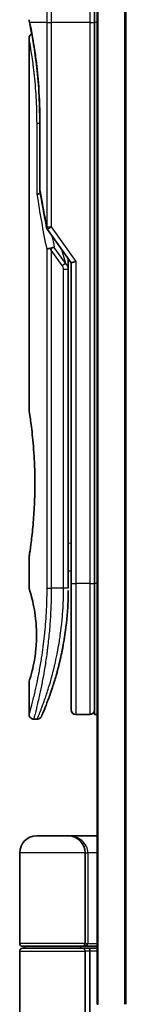
# Model space of a CAD drawing. Units: millimetres. Extents: x -1914 to 5369, y 28 to 1439.
# Drawn here: x 683 to 694, y 439 to 545 of the extents above; entities that cross this region are included whole.
import ezdxf

# ---------------------------------------------------------------- set-up
doc = ezdxf.new("R2010")
doc.units = ezdxf.units.MM
doc.header["$LTSCALE"] = 3.5
doc.layers.add('Visible (ISO)', color=7, linetype='Continuous', lineweight=35)
doc.layers.add('Visible Narrow (ISO)', color=7, linetype='Continuous', lineweight=25)

msp = doc.modelspace()

# ---------------------------------------------------------------- linework, layer by layer
at = {"layer": 'Visible (ISO)'}
for p, q in [((691.1136, 589.3924), (691.1136, 439.3924)), ((690.8136, 558.3924), (690.8136, 544.3924)), ((690.8136, 484.3924), (690.8136, 544.3924)), ((683.8136, 542.6919), (683.8136, 502.9924)), ((684.9555, 526.516), (684.9555, 534.0924)), ((685.7819, 522.2571), (688.3136, 518.6766)), ((688.0136, 518.8608), (688.0136, 517.9906)), ((688.8136, 518.8356), (688.3136, 518.6766)), ((688.3136, 518.6766), (688.3136, 484.3924)), ((688.0136, 483.8924), (688.0136, 517.9906)), ((683.8136, 487.1924), (683.8136, 483.8925)), ((688.0136, 485.7151), (688.3136, 485.7573)), ((688.3136, 484.3924), (688.3136, 470.8924)), ((690.8136, 484.3924), (690.8136, 470.3924)), ((683.8136, 473.8924), (683.8136, 470.3924)), ((684.6884, 469.8924), (684.3136, 469.8924)), ((690.3136, 470.3924), (688.8136, 470.3924)), ((691.1136, 470.3924), (690.8136, 470.3924)), ((688.0136, 457.3924), (684.6136, 457.3924)), ((688.0136, 457.3924), (691.1136, 457.3924)), ((682.8136, 445.8924), (682.8136, 455.5924)), ((689.8136, 455.5924), (689.8136, 445.8924)), ((683.1136, 445.5924), (689.5136, 445.5924)), ((689.5136, 445.3924), (683.1136, 445.3924)), ((683.3136, 445.3924), (683.3136, 445.5924)), ((689.3136, 445.3924), (689.3136, 445.5924)), ((691.1136, 445.5924), (689.5136, 445.5924)), ((689.5136, 445.3924), (690.1894, 445.3924)), ((690.1894, 445.3924), (691.1136, 445.3924)), ((682.8136, 433.0419), (682.8136, 445.0924)), ((689.8136, 445.0924), (689.8136, 433.6924)), ((690.3136, 445.0924), (690.3136, 434.3924)), ((691.2136, 439.3924), (691.1136, 439.3924))]:
    msp.add_line(p, q, dxfattribs=at)
for centre, radius, start, end in [((685.4555, 526.516), 0.5, 180.000014, 189.471805), ((686.1901, 522.5458), 0.5, 191.433685, 215.269802), ((688.8136, 470.8924), 0.5, 180, 270), ((690.3136, 470.8924), 0.5, 270, 0.000929), ((684.6136, 455.5924), 1.8, 90, 180), ((688.0136, 455.5924), 1.8, 0, 90), ((683.1136, 445.8924), 0.3, 180, 270), ((683.1136, 445.0924), 0.3, 90, 180), ((689.5136, 445.8924), 0.3, 270, 0), ((689.5136, 445.0924), 0.3, 0, 90)]:
    msp.add_arc(centre, radius, start, end, dxfattribs=at)
for centre, major_axis, ratio, start_param, end_param in [((684.3746, 544.3924), (-0.4895, -0.102), 0.97150917, 6.28312784, 6.28316202), ((686.1909, 520.0463), (1.641, -5.1629), 0.00016008, 4.67538049, 4.71243591), ((690.1894, 445.0924), (0, -0.3), 0.41421356, 1.57079633, 3.14159265)]:
    msp.add_ellipse(centre, major_axis=major_axis, ratio=ratio, start_param=start_param, end_param=end_param, dxfattribs=at)
for points, knots in [([(683.8851, 544.2904), (683.8651, 544.3868), (683.85, 544.4596), (683.835, 544.5324), (683.8313, 544.5506), (683.8276, 544.5685), (683.8267, 544.573), (683.8258, 544.5774), (683.8256, 544.5785), (683.8253, 544.5796), (683.8253, 544.5799), (683.8252, 544.5801), (683.8252, 544.5802), (683.8252, 544.5803), (683.8252, 544.5803), (683.8252, 544.5803), (683.8252, 544.5803), (683.8252, 544.5803), (683.8252, 544.5803), (683.8252, 544.5803), (683.8252, 544.5803), (683.8252, 544.5803), (683.8252, 544.5803), (683.8252, 544.5803), (683.8252, 544.5803), (683.8252, 544.5803), (683.8252, 544.5804), (683.8223, 544.5945), (683.8146, 544.6503), (683.815, 544.6856)], [0, 0, 0, 0, 0.124011323, 0.124011323, 0.186202237, 0.186202237, 0.217079566, 0.217079566, 0.232373294, 0.232373294, 0.239943842, 0.239943842, 0.243690798, 0.243690798, 0.245545278, 0.245545278, 0.246463244, 0.246463244, 0.246918197, 0.246918197, 0.247145979, 0.247145979, 0.247269845, 0.247269845, 0.247333162, 0.247333162, 0.247345799, 0.247345799, 0.257915622, 0.257915622, 0.257915622, 0.257915622]), ([(683.8851, 544.2904), (683.8651, 544.3868), (683.85, 544.4596), (683.835, 544.5324), (683.8313, 544.5506), (683.8276, 544.5685), (683.8267, 544.573), (683.8258, 544.5774), (683.8256, 544.5785), (683.8253, 544.5796), (683.8253, 544.5799), (683.8252, 544.5801), (683.8252, 544.5802), (683.8252, 544.5803), (683.8252, 544.5803), (683.8252, 544.5803), (683.8252, 544.5803), (683.8252, 544.5803), (683.8252, 544.5803), (683.8252, 544.5803)], [0, 0, 0, 0, 0.12401132, 0.12401132, 0.186202236, 0.186202236, 0.217079566, 0.217079566, 0.232373293, 0.232373293, 0.239943836, 0.239943836, 0.243690771, 0.243690771, 0.245545164, 0.245545164, 0.246462775, 0.246462775, 0.246850138, 0.246850138, 0.246850138, 0.246850138]), ([(684.9555, 534.0924), (684.9555, 535.1905), (684.9159, 536.3024), (684.7765, 538.3704), (684.6763, 539.3536), (684.453, 541.1181), (684.3274, 541.9158), (684.1005, 543.222), (683.9976, 543.7413), (683.9121, 544.1603), (683.8977, 544.2301), (683.8851, 544.2904)], [0, 0, 0, 0, 0.329434, 0.329434, 0.6544561, 0.6544561, 0.98738719, 0.98738719, 1.32643934, 1.32643934, 1.40515132, 1.40515132, 1.40515132, 1.40515132]), ([(684.1098, 543.149), (684.0383, 543.5346), (683.9758, 543.8483), (683.9127, 544.1576), (683.8985, 544.2264), (683.8861, 544.286)], [1.09528844, 1.09528844, 1.09528844, 1.09528844, 1.325977721, 1.325977721, 1.403278255, 1.403278255, 1.403278255, 1.403278255]), ([(683.8136, 542.6919), (683.8136, 542.7458), (683.8224, 542.8003), (683.8564, 542.9016), (683.8817, 542.9498), (683.9454, 543.0348), (683.9846, 543.0726), (684.0537, 543.1207), (684.0812, 543.1362), (684.1098, 543.149)], [0, 0, 0, 0, 0.0161434293, 0.0161434293, 0.0320668515, 0.0320668515, 0.0479989687, 0.0479989687, 0.0573403252, 0.0573403252, 0.0573403252, 0.0573403252]), ([(685.0174, 526.1065), (685.0043, 526.105), (684.9913, 526.1032), (684.9212, 526.0926), (684.869, 526.0804), (684.7851, 526.053), (684.7521, 526.0385), (684.7027, 526.0093), (684.6851, 525.9948), (684.6709, 525.9766), (684.6685, 525.9731), (684.6665, 525.9695)], [-0.0534948715, -0.0534948715, -0.0534948715, -0.0534948715, -0.049345372, -0.049345372, -0.0307080417, -0.0307080417, -0.0145235467, -0.0145235467, 0, 0, 0.0034656034, 0.0034656034, 0.0034656034, 0.0034656034]), ([(685.7091, 520.1075), (685.7121, 520.1109), (685.7156, 520.1143), (685.7325, 520.129), (685.7498, 520.1404), (685.7941, 520.1632), (685.8218, 520.1745), (685.8908, 520.1973), (685.9335, 520.2082), (686.027, 520.2261), (686.0773, 520.2329), (686.1293, 520.237)], [-0.0035474094, -0.0035474094, -0.0035474094, -0.0035474094, 0, 0, 0.0121110702, 0.0121110702, 0.0253283076, 0.0253283076, 0.0409550961, 0.0409550961, 0.0567261932, 0.0567261932, 0.0567261932, 0.0567261932]), ([(686.5116, 520.3412), (686.5109, 520.3412), (686.5103, 520.3412), (686.4883, 520.3409), (686.4645, 520.3388), (686.4098, 520.3305), (686.3786, 520.324), (686.3125, 520.3066), (686.2779, 520.2958), (686.2051, 520.2697), (686.1672, 520.2543), (686.1293, 520.237)], [-0.0482814381, -0.0482814381, -0.0482814381, -0.0482814381, -0.0479423389, -0.0479423389, -0.036913557, -0.036913557, -0.0247217991, -0.0247217991, -0.0125834654, -0.0125834654, -0.000001, -0.000001, -0.000001, -0.000001]), ([(683.8136, 502.9924), (683.8136, 502.9924), (683.8137, 502.9922), (683.8159, 502.9784), (683.8519, 502.7586), (683.9718, 501.936), (684.0536, 501.3438), (684.2181, 499.8624), (684.2986, 498.9858), (684.3859, 497.5129), (684.4093, 496.9823), (684.434, 496.0797), (684.4399, 495.7153), (684.4436, 495.0115), (684.4419, 494.673), (684.4302, 493.9123), (684.4183, 493.4926), (684.371, 492.3305), (684.3245, 491.6141), (684.2072, 490.2095), (684.135, 489.5461), (683.9938, 488.3969), (683.927, 487.9351), (683.8377, 487.3399), (683.8136, 487.1924), (683.8136, 487.1924), (683.8136, 487.1924), (683.8136, 487.1924), (683.8136, 487.1924)], [2.49202085, 2.49202085, 2.49202085, 2.49202085, 2.5021568, 2.5021568, 2.81516864, 2.81516864, 3.12614132, 3.12614132, 3.43759322, 3.43759322, 3.60275456, 3.60275456, 3.71254384, 3.71254384, 3.81404412, 3.81404412, 3.94184378, 3.94184378, 4.17485246, 4.17485246, 4.43784711, 4.43784711, 4.71936831, 4.71936831, 4.98376848, 4.98376848, 4.98376848, 4.98379265, 4.98379265, 4.98379265, 4.98379265]), ([(688.3136, 484.7693), (688.3136, 484.8254), (688.3136, 484.8859), (688.3136, 485.0797), (688.3136, 485.2264), (688.3136, 485.3916), (688.3136, 485.4045), (688.3136, 485.4175)], [0.0252781545, 0.0252781545, 0.0252781545, 0.0252781545, 0.0485557227, 0.0485557227, 0.0962959803, 0.0962959803, 0.1003156188, 0.1003156188, 0.1003156188, 0.1003156188]), ([(683.8138, 483.8925), (683.8137, 483.8925), (683.8159, 483.8854), (683.8205, 483.8714), (683.8475, 483.7889), (683.955, 483.4708), (684.1643, 482.672), (684.252, 482.3091), (684.4033, 481.5047), (684.4692, 481.0915), (684.552, 480.3262), (684.5776, 480.0152), (684.6018, 479.5277), (684.6075, 479.3664), (684.613, 479.0787), (684.614, 478.9539), (684.613, 478.6962), (684.6108, 478.5644), (684.6013, 478.231), (684.5918, 478.0339), (684.5637, 477.606), (684.5437, 477.3816), (684.4806, 476.7979), (684.4318, 476.4677), (684.3049, 475.7287), (684.2236, 475.3656), (684.0397, 474.6159), (683.9375, 474.2822), (683.8354, 473.9572), (683.8153, 473.8921), (683.8136, 473.8924)], [5.1903818, 5.1903818, 5.1903818, 5.1903818, 5.27312529, 5.27312529, 5.27312529, 5.7585985, 5.7585985, 6.02462444, 6.02462444, 6.22959904, 6.22959904, 6.35491752, 6.35491752, 6.41586853, 6.41586853, 6.46280301, 6.46280301, 6.51324105, 6.51324105, 6.59214411, 6.59214411, 6.69075201, 6.69075201, 6.86543806, 6.86543806, 7.13768554, 7.13768554, 7.56942751, 7.56942751, 7.85907428, 7.85907428, 7.85907428, 7.85907428]), ([(687.9502, 481.8119), (687.952, 481.8405), (687.9537, 481.869), (687.9553, 481.8975), (687.9619, 482.0093), (687.9679, 482.1212), (687.9733, 482.2329), (687.9873, 482.5208), (687.9977, 482.8116), (688.0044, 483.1025), (688.0086, 483.2838), (688.0114, 483.4657), (688.0127, 483.6478)], [58.46843348, 58.46843348, 58.46843348, 58.46843348, 58.58174731, 58.58174731, 58.58174731, 59.02601272, 59.02601272, 59.02601272, 60.1717263, 60.1717263, 60.1717263, 60.88600973, 60.88600973, 60.88600973, 60.88600973]), ([(685.9566, 472.2162), (685.9737, 472.2632), (685.9909, 472.3109), (686.0082, 472.3593), (686.0451, 472.4621), (686.0825, 472.5679), (686.12, 472.676), (686.168, 472.814), (686.2166, 472.9566), (686.2659, 473.1049), (686.3366, 473.3171), (686.4088, 473.541), (686.4832, 473.7811), (686.5009, 473.8385), (686.5189, 473.8969), (686.5369, 473.9561), (686.5828, 474.1072), (686.6292, 474.2637), (686.6745, 474.4209), (686.7201, 474.5788), (686.7635, 474.7333), (686.8066, 474.8912), (686.8237, 474.9537), (686.8407, 475.0168), (686.8578, 475.0809), (686.919, 475.31), (686.9792, 475.545), (687.0382, 475.7867), (687.0455, 475.8168), (687.0529, 475.8472), (687.0603, 475.8777), (687.1101, 476.0843), (687.1601, 476.3002), (687.2079, 476.5163), (687.2421, 476.6711), (687.2758, 476.8282), (687.3089, 476.9888), (687.3278, 477.0805), (687.3466, 477.1733), (687.3652, 477.2675), (687.4156, 477.5224), (687.4634, 477.7792), (687.51, 478.048), (687.5268, 478.1447), (687.5433, 478.2422), (687.5595, 478.3405), (687.5729, 478.4215), (687.586, 478.503), (687.5989, 478.5851)], [41.58669332, 41.58669332, 41.58669332, 41.58669332, 41.98090327, 41.98090327, 41.98090327, 42.81857863, 42.81857863, 42.81857863, 43.88911013, 43.88911013, 43.88911013, 45.42164298, 45.42164298, 45.42164298, 45.78777933, 45.78777933, 45.78777933, 46.72212408, 46.72212408, 46.72212408, 47.66087162, 47.66087162, 47.66087162, 48.03234767, 48.03234767, 48.03234767, 49.36100632, 49.36100632, 49.36100632, 49.5266883, 49.5266883, 49.5266883, 50.64621444, 50.64621444, 50.64621444, 51.44814889, 51.44814889, 51.44814889, 51.90624905, 51.90624905, 51.90624905, 53.1466807, 53.1466807, 53.1466807, 53.59267318, 53.59267318, 53.59267318, 53.95998992, 53.95998992, 53.95998992, 53.95998992]), ([(685.1464, 470.1919), (685.1464, 470.1919), (685.1464, 470.1919), (685.1464, 470.1919), (685.1464, 470.192), (685.1465, 470.192), (685.1465, 470.1921), (685.1476, 470.1946), (685.1572, 470.2164), (685.1743, 470.2558), (685.1869, 470.2846), (685.2035, 470.3229), (685.2239, 470.3703), (685.2335, 470.3924), (685.2439, 470.4167), (685.2552, 470.4431), (685.267, 470.4706), (685.2797, 470.5005), (685.2935, 470.533), (685.3206, 470.5968), (685.3515, 470.6699), (685.386, 470.7528), (685.4315, 470.8621), (685.4829, 470.987), (685.5392, 471.1267)], [30.53115756, 30.53115756, 30.53115756, 30.53115756, 30.55267483, 30.55267483, 30.55267483, 30.64500148, 30.64500148, 30.64500148, 32.46549772, 32.46549772, 32.46549772, 33.79937934, 33.79937934, 33.79937934, 34.4215142, 34.4215142, 34.4215142, 35.06779704, 35.06779704, 35.06779704, 36.33754755, 36.33754755, 36.33754755, 38.01335187, 38.01335187, 38.01335187, 38.01335187]), ([(684.3136, 469.8924), (684.2598, 469.8924), (684.2053, 469.9013), (684.104, 469.9354), (684.0558, 469.9608), (683.9709, 470.0245), (683.9331, 470.0638), (683.8725, 470.151), (683.849, 470.2001), (683.8206, 470.2967), (683.8136, 470.3448), (683.8136, 470.3924)], [0, 0, 0, 0, 0.0161472286, 0.0161472286, 0.0320713276, 0.0320713276, 0.048003423, 0.048003423, 0.0639352339, 0.0639352339, 0.0782148362, 0.0782148362, 0.0782148362, 0.0782148362]), ([(685.1526, 470.2059), (685.1504, 470.201), (685.1488, 470.1974), (685.1473, 470.1938), (685.1469, 470.1929), (685.1464, 470.1919), (685.1464, 470.1918), (685.1461, 470.1913), (685.1461, 470.1912), (685.1461, 470.1911), (685.146, 470.191), (685.1459, 470.1908), (685.1459, 470.1907), (685.1458, 470.1904), (685.1457, 470.1902), (685.1454, 470.1895), (685.1452, 470.1892), (685.1449, 470.1885), (685.1447, 470.1881), (685.1437, 470.1858), (685.1428, 470.1838), (685.1279, 470.1518), (685.1108, 470.1228), (685.0713, 470.0692), (685.0488, 470.0443), (684.9995, 469.9996), (684.9725, 469.9797), (684.9154, 469.9457), (684.885, 469.9315), (684.8009, 469.902), (684.7443, 469.8924), (684.6884, 469.8924)], [0, 0, 0, 0, 0.031636933, 0.031636933, 0.046881569, 0.046881569, 0.058314889, 0.058314889, 0.059386779, 0.059386779, 0.060007024, 0.060007024, 0.060317276, 0.060317276, 0.060629656, 0.060629656, 0.060787337, 0.060787337, 0.060944943, 0.060944943, 0.061580113, 0.061580113, 0.07156933, 0.07156933, 0.081541464, 0.081541464, 0.091513597, 0.091513597, 0.10148573, 0.10148573, 0.118244319, 0.118244319, 0.118244319, 0.118244319])]:
    msp.add_open_spline(points, degree=3, knots=knots, dxfattribs=at)
for points in [[(685.7, 522.4466), (685.4287, 523.7877), (685.1819, 525.1178), (684.9623, 526.4337)], [(688.0108, 519.105), (688.0126, 519.0239), (688.0136, 518.9425), (688.0136, 518.8608)], [(688.3136, 485.4175), (688.3136, 485.4681), (688.3136, 485.5197), (688.3136, 485.5717)], [(688.3136, 484.6024), (688.3136, 484.6348), (688.3136, 484.6699), (688.3136, 484.7072)], [(687.9502, 481.8119), (687.8826, 480.704), (687.7603, 479.6115), (687.5989, 478.5851)], [(687.474, 477.8443), (687.3138, 476.9531), (687.1299, 476.1384), (686.9521, 475.4418)], [(685.9566, 472.2162), (685.802, 471.7911), (685.6591, 471.4245), (685.5392, 471.1267)]]:
    msp.add_open_spline(points, degree=3, dxfattribs=at)
at = {"layer": 'Visible Narrow (ISO)'}
for p, q in [((691.2216, 439.3924), (691.2216, 589.3924)), ((694.0302, 589.3924), (694.0302, 439.3924)), ((694.2222, 439.3924), (694.2222, 589.3924)), ((690.3136, 558.3924), (690.3136, 544.3924)), ((685.7091, 544.3924), (683.8752, 544.3924)), ((685.7091, 544.3924), (686.1901, 544.3924)), ((685.7091, 544.3924), (685.7091, 522.5458)), ((690.3136, 544.3924), (686.1901, 544.3924)), ((686.1901, 544.3924), (686.1901, 522.5458)), ((690.3136, 544.3924), (690.8136, 544.3924)), ((690.3136, 544.3924), (690.3136, 484.3924)), ((691.1136, 544.3924), (690.8136, 544.3924)), ((684.9555, 534.0924), (684.967, 534.0924)), ((684.967, 534.0924), (684.967, 526.516)), ((684.9555, 533.5924), (684.6665, 533.5924)), ((684.6665, 525.9695), (684.6665, 533.5924)), ((684.9555, 526.516), (684.967, 526.516)), ((685.7091, 522.5458), (686.1901, 522.5458)), ((686.1901, 522.5457), (688.8136, 518.8356)), ((687.7026, 518.6568), (686.5116, 520.3412)), ((685.7091, 520.1075), (685.7091, 483.8924)), ((687.3491, 518.4068), (686.1901, 520.0458)), ((686.1901, 520.0458), (686.1901, 483.8924)), ((687.2912, 520.1226), (687.7026, 518.6568)), ((687.3491, 518.4068), (687.7026, 518.6568)), ((688.8136, 518.8356), (688.8136, 484.3924)), ((687.5136, 517.9906), (688.0136, 517.9906)), ((687.5136, 483.8924), (687.5136, 517.9906)), ((688.0136, 488.7079), (688.3136, 488.75)), ((688.3136, 484.3924), (688.8136, 484.3924)), ((690.3136, 484.3924), (688.8136, 484.3924)), ((688.8136, 484.3924), (688.8136, 470.3924)), ((690.3136, 484.3924), (690.8136, 484.3924)), ((690.3136, 484.3924), (690.3136, 470.3924)), ((691.1136, 484.3924), (690.8136, 484.3924)), ((685.7091, 483.8924), (686.1901, 483.8924)), ((687.5136, 483.8924), (686.1901, 483.8924)), ((688.0136, 483.8924), (687.5136, 483.8924)), ((689.8136, 455.5924), (682.8136, 455.5924)), ((689.8136, 455.5924), (690.1136, 455.5924)), ((691.1136, 455.5924), (690.1136, 455.5924)), ((690.1136, 455.5924), (690.1136, 445.8924)), ((689.8136, 445.8924), (682.8136, 445.8924)), ((689.8136, 445.8924), (690.1136, 445.8924)), ((690.1136, 445.8924), (691.1136, 445.8924)), ((682.8136, 445.0924), (689.8136, 445.0924)), ((690.3136, 445.0924), (689.8136, 445.0924)), ((691.1136, 445.0924), (690.3136, 445.0924))]:
    msp.add_line(p, q, dxfattribs=at)
for centre, major_axis, ratio, start_param, end_param in [((684.3746, 544.3924), (-0.4895, -0.102), 0.97150917, 6.07199405, 6.28312784), ((685.4555, 526.516), (-0.4932, -0.0823), 0.60185922, 6.01277323, 6.2831855), ((719.8363, 483.6395), (30.8455, -66.6265), 0.27921992, 3.90216353, 4.01002604), ((686.1901, 522.5458), (-0.4901, -0.0991), 0.57330884, 5.94395433, 6.28317955), ((720.977, 483.1226), (31.136, -67.507), 0.27768314, 3.98472629, 4.00639571), ((687.5128, 483.6516), (0.5, -0.0037), 0.3229125, 0.00010155, 0.00874968), ((685.3272, 474.4949), (1.1927, -0.5569), 0.89853322, 0.96453416, 0.96456592), ((688.0136, 455.5924), (2.1, 0), 0.85714286, 0, 1.57079633), ((689.5136, 445.8924), (0.6, 0), 0.5, 4.71238898, 6.28318531)]:
    msp.add_ellipse(centre, major_axis=major_axis, ratio=ratio, start_param=start_param, end_param=end_param, dxfattribs=at)
for points, knots in [([(686.8772, 558.106), (686.8772, 558.106), (686.8772, 558.106), (686.8772, 558.106), (686.8772, 558.106), (686.8771, 558.105), (686.8767, 558.1031), (686.8756, 558.0969), (686.8727, 558.0806), (686.8685, 558.0561), (686.8641, 558.0309), (686.8581, 557.9965), (686.8502, 557.9516), (686.8463, 557.9288), (686.8419, 557.9034), (686.8372, 557.8756), (686.8232, 557.7922), (686.807, 557.6935), (686.7862, 557.567), (686.7849, 557.5589), (686.7835, 557.5506), (686.7821, 557.5423), (686.7698, 557.467), (686.7562, 557.384), (686.7416, 557.2934), (686.7279, 557.2091), (686.7133, 557.1181), (686.6979, 557.0208), (686.676, 556.8827), (686.6525, 556.7321), (686.6282, 556.5717), (686.6089, 556.4447), (686.5838, 556.2768), (686.5631, 556.1352), (686.5415, 555.9877), (686.5179, 555.8245), (686.4929, 555.6466), (686.4776, 555.538), (686.4625, 555.4286), (686.4476, 555.3198), (686.4381, 555.2504), (686.4288, 555.1812), (686.4196, 555.1127), (686.3709, 554.7494), (686.3214, 554.3583), (686.2725, 553.9448), (686.2176, 553.4815), (686.1636, 552.9903), (686.1128, 552.4837), (686.0902, 552.2591), (686.0683, 552.0316), (686.0473, 551.8023), (686.0165, 551.4673), (685.9874, 551.1283), (685.9603, 550.7868), (685.9307, 550.4144), (685.9033, 550.0392), (685.8787, 549.6642), (685.874, 549.591), (685.8693, 549.5179), (685.8647, 549.4448), (685.8626, 549.4106), (685.8604, 549.3763), (685.8583, 549.3421), (685.8483, 549.1781), (685.8388, 549.0138), (685.8298, 548.85), (685.81, 548.4894), (685.7928, 548.1306), (685.7784, 547.784), (685.7781, 547.777), (685.7778, 547.77), (685.7775, 547.763), (685.7679, 547.528), (685.7594, 547.2934), (685.752, 547.0631), (685.7477, 546.9308), (685.7437, 546.8), (685.7401, 546.6719), (685.7393, 546.6425), (685.7385, 546.6132), (685.7377, 546.5841), (685.7333, 546.4203), (685.7295, 546.2612), (685.7264, 546.1097), (685.7254, 546.0596), (685.7244, 546.0102), (685.7235, 545.9612), (685.7211, 545.8276), (685.719, 545.6976), (685.7172, 545.5712), (685.7159, 545.4803), (685.7147, 545.3914), (685.7138, 545.305), (685.7138, 545.3006), (685.7137, 545.2962), (685.7137, 545.2918), (685.7136, 545.2838), (685.7135, 545.2759), (685.7134, 545.2681), (685.7129, 545.2111), (685.7125, 545.1587), (685.7121, 545.1076), (685.7118, 545.0572), (685.7113, 545.008), (685.7109, 544.9581), (685.7107, 544.9311), (685.7105, 544.9039), (685.7104, 544.8763), (685.7101, 544.8278), (685.71, 544.7858), (685.7098, 544.7415), (685.7097, 544.723), (685.7096, 544.7041), (685.7095, 544.6845), (685.7094, 544.6533), (685.7093, 544.622), (685.7092, 544.5914), (685.7091, 544.5528), (685.709, 544.5152), (685.709, 544.4796), (685.709, 544.4491), (685.7091, 544.42), (685.7091, 544.3924)], [31.47907973, 31.47907973, 31.47907973, 31.47907973, 31.47907974, 31.47907974, 31.47907974, 31.83337218, 31.83337218, 31.83337218, 32.94756198, 32.94756198, 32.94756198, 34.08944872, 34.08944872, 34.08944872, 34.66873363, 34.66873363, 34.66873363, 36.4081819, 36.4081819, 36.4081819, 36.52024127, 36.52024127, 36.52024127, 37.53112467, 37.53112467, 37.53112467, 38.47205041, 38.47205041, 38.47205041, 39.80750358, 39.80750358, 39.80750358, 40.86410036, 40.86410036, 40.86410036, 41.96473806, 41.96473806, 41.96473806, 42.63680821, 42.63680821, 42.63680821, 43.06537575, 43.06537575, 43.06537575, 45.33652957, 45.33652957, 45.33652957, 47.88096612, 47.88096612, 47.88096612, 49.00911144, 49.00911144, 49.00911144, 50.65705376, 50.65705376, 50.65705376, 52.45348257, 52.45348257, 52.45348257, 52.80392239, 52.80392239, 52.80392239, 52.96800597, 52.96800597, 52.96800597, 53.75336762, 53.75336762, 53.75336762, 55.48179254, 55.48179254, 55.48179254, 55.51669249, 55.51669249, 55.51669249, 56.68834156, 56.68834156, 56.68834156, 57.36140265, 57.36140265, 57.36140265, 57.5157764, 57.5157764, 57.5157764, 58.38458836, 58.38458836, 58.38458836, 58.67160052, 58.67160052, 58.67160052, 59.45449987, 59.45449987, 59.45449987, 60.01772017, 60.01772017, 60.01772017, 60.0464036, 60.0464036, 60.0464036, 60.09882565, 60.09882565, 60.09882565, 60.48049349, 60.48049349, 60.48049349, 60.85782119, 60.85782119, 60.85782119, 61.06198685, 61.06198685, 61.06198685, 61.42197717, 61.42197717, 61.42197717, 61.57253793, 61.57253793, 61.57253793, 61.8121634, 61.8121634, 61.8121634, 62.11466093, 62.11466093, 62.11466093, 62.37455375, 62.37455375, 62.37455375, 62.37455375]), ([(687.3294, 558.3924), (687.3294, 558.3924), (687.3278, 558.3825), (687.3244, 558.3628), (687.3235, 558.3573), (687.3225, 558.3512), (687.3214, 558.3443), (687.3183, 558.3262), (687.3145, 558.303), (687.3098, 558.2748), (687.3001, 558.216), (687.287, 558.1353), (687.2708, 558.0332), (687.2672, 558.0108), (687.2635, 557.9874), (687.2596, 557.9629), (687.2458, 557.8756), (687.2299, 557.7749), (687.2123, 557.662), (687.1989, 557.5759), (687.1794, 557.4495), (687.164, 557.3477), (687.1602, 557.3227), (687.1563, 557.2973), (687.1524, 557.2715), (687.1203, 557.0588), (687.0846, 556.8173), (687.0466, 556.5503), (687.038, 556.4899), (687.0293, 556.4284), (687.0205, 556.3657), (686.9772, 556.0564), (686.9317, 555.7201), (686.8852, 555.3575), (686.8454, 555.047), (686.8048, 554.7171), (686.7641, 554.3668), (686.7622, 554.3509), (686.7604, 554.3349), (686.7585, 554.3189), (686.7203, 553.988), (686.6827, 553.644), (686.6461, 553.2896), (686.6128, 552.966), (686.5803, 552.6337), (686.5492, 552.2946), (686.5263, 552.0444), (686.5041, 551.7906), (686.4828, 551.5337), (686.4776, 551.472), (686.4726, 551.4102), (686.4676, 551.3483), (686.4437, 551.0535), (686.4212, 550.7561), (686.4001, 550.458), (686.3806, 550.181), (686.3624, 549.9034), (686.3457, 549.627), (686.3354, 549.4576), (686.3257, 549.2887), (686.3165, 549.1205), (686.3117, 549.0321), (686.3071, 548.9437), (686.3025, 548.8554), (686.2902, 548.6159), (686.279, 548.3774), (686.2689, 548.1419), (686.2594, 547.9194), (686.2509, 547.6995), (686.2433, 547.4839), (686.2361, 547.2786), (686.2297, 547.0772), (686.2242, 546.8809), (686.2214, 546.7815), (686.2189, 546.6835), (686.2165, 546.587), (686.2144, 546.5016), (686.2124, 546.4169), (686.2106, 546.333), (686.2069, 546.1645), (686.2039, 545.9995), (686.2013, 545.8401), (686.1989, 545.6883), (686.197, 545.5416), (686.1955, 545.4015), (686.194, 545.2664), (686.1929, 545.1375), (686.1921, 545.0162), (686.1919, 544.9881), (686.1918, 544.9605), (686.1916, 544.9332), (686.1911, 544.8461), (686.1908, 544.7619), (686.1905, 544.6812), (686.1902, 544.5788), (686.1901, 544.4821), (686.1901, 544.3924)], [0, 0, 0, 0, 1.13448171, 1.13448171, 1.13448171, 1.44610831, 1.44610831, 1.44610831, 2.26372938, 2.26372938, 2.26372938, 3.96867956, 3.96867956, 3.96867956, 4.34189149, 4.34189149, 4.34189149, 5.67352621, 5.67352621, 5.67352621, 6.68872355, 6.68872355, 6.68872355, 6.93820558, 6.93820558, 6.93820558, 8.99097525, 8.99097525, 8.99097525, 9.45559005, 9.45559005, 9.45559005, 11.74789863, 11.74789863, 11.74789863, 13.711466, 13.711466, 13.711466, 13.80084201, 13.80084201, 13.80084201, 15.64902156, 15.64902156, 15.64902156, 17.33646712, 17.33646712, 17.33646712, 18.58091254, 18.58091254, 18.58091254, 18.87978885, 18.87978885, 18.87978885, 20.30200287, 20.30200287, 20.30200287, 21.62401224, 21.62401224, 21.62401224, 22.43409033, 22.43409033, 22.43409033, 22.86010721, 22.86010721, 22.86010721, 24.01660723, 24.01660723, 24.01660723, 25.10882865, 25.10882865, 25.10882865, 26.14814719, 26.14814719, 26.14814719, 26.67397168, 26.67397168, 26.67397168, 27.13913394, 27.13913394, 27.13913394, 28.07432454, 28.07432454, 28.07432454, 28.96434248, 28.96434248, 28.96434248, 29.82246658, 29.82246658, 29.82246658, 30.02097313, 30.02097313, 30.02097313, 30.65570657, 30.65570657, 30.65570657, 31.46045361, 31.46045361, 31.46045361, 31.46045361]), ([(683.815, 544.6855), (683.815, 544.6855), (683.8175, 544.6732), (683.8225, 544.6485), (683.8318, 544.6033), (683.8495, 544.5166), (683.8752, 544.3924)], [4.11437848, 4.11437848, 4.11437848, 4.11437848, 5.56639354, 5.56639354, 5.56639354, 8.22872891, 8.22872891, 8.22872891, 8.22872891]), ([(683.8752, 544.3924), (683.9344, 544.1114), (684.0318, 543.6381), (684.1426, 543.0333), (684.1684, 542.8923), (684.1951, 542.7434), (684.2225, 542.5861), (684.2363, 542.5065), (684.25, 542.4271), (684.2642, 542.3428), (684.3481, 541.8475), (684.4369, 541.2785), (684.521, 540.6576), (684.6326, 539.8325), (684.7367, 538.906), (684.8149, 537.9206), (684.9113, 536.7054), (684.967, 535.4002), (684.967, 534.0924)], [0, 0, 0, 0, 4.92108907, 4.92108907, 4.92108907, 6.06816857, 6.06816857, 6.06816857, 6.64848469, 6.64848469, 6.64848469, 10.0593264, 10.0593264, 10.0593264, 14.59179531, 14.59179531, 14.59179531, 20.18125152, 20.18125152, 20.18125152, 20.18125152]), ([(684.6665, 533.5924), (684.6665, 533.9859), (684.6617, 534.3894), (684.6514, 534.7991), (684.6412, 535.2054), (684.6253, 535.6295), (684.6042, 536.0449), (684.5817, 536.4877), (684.5513, 536.9543), (684.5174, 537.3858), (684.483, 537.8247), (684.4436, 538.2496), (684.4018, 538.6501), (684.3967, 538.6992), (684.3914, 538.7492), (684.3862, 538.7976), (684.371, 538.9397), (684.3551, 539.0815), (684.3386, 539.2233), (684.3166, 539.4134), (684.2943, 539.5951), (684.273, 539.7631), (684.2293, 540.1073), (684.1854, 540.4239), (684.1432, 540.7125), (684.1021, 540.9934), (684.0593, 541.2678), (684.0227, 541.4936), (683.9936, 541.6732), (683.9684, 541.822), (683.9436, 541.9669), (683.9346, 542.0193), (683.9287, 542.0533), (683.9204, 542.1009), (683.9045, 542.1925), (683.8926, 542.2592), (683.8798, 542.3306), (683.8678, 542.3977), (683.8573, 542.4555), (683.8484, 542.5041), (683.8312, 542.5981), (683.8193, 542.6622), (683.8153, 542.6833), (683.8142, 542.6893), (683.8136, 542.6922), (683.8136, 542.6919)], [0, 0, 0, 0, 1.93266533, 1.93266533, 1.93266533, 3.84888424, 3.84888424, 3.84888424, 5.89169836, 5.89169836, 5.89169836, 7.96962673, 7.96962673, 7.96962673, 8.22409518, 8.22409518, 8.22409518, 8.97248826, 8.97248826, 8.97248826, 9.97534979, 9.97534979, 9.97534979, 12.03087641, 12.03087641, 12.03087641, 14.03138966, 14.03138966, 14.03138966, 15.62177505, 15.62177505, 15.62177505, 16.19723658, 16.19723658, 16.19723658, 17.30572445, 17.30572445, 17.30572445, 18.34701875, 18.34701875, 18.34701875, 20.36256401, 20.36256401, 20.36256401, 20.93369929, 20.93369929, 20.93369929, 20.93369929]), ([(684.967, 526.516), (685.0099, 526.2617), (685.0537, 526.007), (685.0986, 525.7517), (685.1444, 525.4913), (685.19, 525.2375), (685.2386, 524.972), (685.3848, 524.1734), (685.5398, 523.3741), (685.7091, 522.5458)], [0.00000003, 0.00000003, 0.00000003, 0.00000003, 1.3966989, 1.3966989, 1.3966989, 2.82110837, 2.82110837, 2.82110837, 7.10499521, 7.10499521, 7.10499521, 7.10499521]), ([(685.7872, 522.2608), (685.791, 522.2635), (685.872, 522.3208), (686.0059, 522.4154), (686.0628, 522.4556), (686.1264, 522.5007), (686.1901, 522.5457)], [0.38889474, 0.38889474, 0.38889474, 0.38889474, 1.20780463, 1.20780463, 1.20780463, 1.55557959, 1.55557959, 1.55557959, 1.55557959]), ([(688.0105, 519.1053), (688.011, 519.0871), (688.0113, 519.0692), (688.0117, 519.0515), (688.013, 518.9844), (688.0136, 518.9207), (688.0136, 518.8608)], [1.562707235, 1.562707235, 1.562707235, 1.562707235, 1.67686389, 1.67686389, 1.67686389, 2.110636708, 2.110636708, 2.110636708, 2.110636708]), ([(687.5136, 517.9906), (687.5136, 518.018), (687.5107, 518.0468), (687.5049, 518.0764), (687.4982, 518.1105), (687.4877, 518.1457), (687.4741, 518.1809), (687.4613, 518.214), (687.4458, 518.2471), (687.4284, 518.2795), (687.4125, 518.3093), (687.3949, 518.3384), (687.3765, 518.3666), (687.3675, 518.3802), (687.3584, 518.3936), (687.3491, 518.4068)], [0, 0, 0, 0, 0.165460057, 0.165460057, 0.165460057, 0.356159078, 0.356159078, 0.356159078, 0.53520338, 0.53520338, 0.53520338, 0.700000513, 0.700000513, 0.700000513, 0.780074006, 0.780074006, 0.780074006, 0.780074006]), ([(685.7091, 483.8924), (685.709, 483.2066), (685.694, 482.5265), (685.6649, 481.8518), (685.6566, 481.6595), (685.6471, 481.4676), (685.6366, 481.2761), (685.6128, 480.8471), (685.5835, 480.4221), (685.549, 480.0029), (685.5408, 479.9031), (685.5323, 479.8038), (685.5235, 479.7048), (685.5048, 479.4933), (685.4848, 479.2835), (685.4636, 479.0758), (685.4602, 479.0422), (685.4568, 479.0086), (685.4535, 478.9766), (685.4466, 478.9097), (685.4411, 478.8579), (685.4337, 478.7892), (685.4301, 478.7557), (685.4264, 478.7215), (685.4227, 478.6877), (685.4117, 478.5876), (685.4004, 478.4871), (685.3886, 478.3858), (685.3728, 478.2501), (685.3567, 478.116), (685.3405, 477.9855), (685.3255, 477.864), (685.31, 477.7429), (685.2941, 477.6227), (685.2407, 477.2174), (685.1833, 476.8213), (685.1243, 476.4433), (685.0863, 476.199), (685.0476, 475.9626), (685.0082, 475.7311), (685.0073, 475.726), (685.0065, 475.7209), (685.0056, 475.7158), (684.9246, 475.241), (684.8415, 474.7947), (684.7586, 474.3758), (684.7436, 474.3001), (684.7287, 474.2253), (684.7138, 474.1516), (684.6224, 473.6995), (684.5325, 473.2852), (684.448, 472.913), (684.43, 472.8337), (684.4123, 472.7563), (684.3948, 472.6809), (684.3368, 472.4301), (684.2818, 472.2006), (684.231, 471.993), (684.1801, 471.7852), (684.1333, 471.5994), (684.0913, 471.4353), (684.0836, 471.4051), (684.076, 471.3756), (684.0687, 471.3469), (684.0483, 471.2677), (684.0292, 471.1942), (684.0112, 471.1257), (683.9911, 471.0487), (683.9726, 470.9789), (683.9556, 470.9153), (683.9517, 470.9004), (683.9478, 470.8859), (683.944, 470.8718), (683.923, 470.7932), (683.9048, 470.7254), (683.8887, 470.6662), (683.8852, 470.6534), (683.8818, 470.641), (683.8786, 470.629), (683.867, 470.5865), (683.8569, 470.5495), (683.8483, 470.5182), (683.8412, 470.4925), (683.8352, 470.4707), (683.8303, 470.4528), (683.8276, 470.4432), (683.8253, 470.4347), (683.8233, 470.4274), (683.8174, 470.4063), (683.8142, 470.3945), (683.8137, 470.3927), (683.8136, 470.3925), (683.8136, 470.3924), (683.8136, 470.3924)], [0.00000007, 0.00000007, 0.00000007, 0.00000007, 2.78305223, 2.78305223, 2.78305223, 3.57663997, 3.57663997, 3.57663997, 5.35417295, 5.35417295, 5.35417295, 5.77700256, 5.77700256, 5.77700256, 6.68019172, 6.68019172, 6.68019172, 6.82603257, 6.82603257, 6.82603257, 7.13170594, 7.13170594, 7.13170594, 7.28075432, 7.28075432, 7.28075432, 7.7209111, 7.7209111, 7.7209111, 8.31011627, 8.31011627, 8.31011627, 8.85913171, 8.85913171, 8.85913171, 10.71050414, 10.71050414, 10.71050414, 11.90648787, 11.90648787, 11.90648787, 11.9328006, 11.9328006, 11.9328006, 14.38805341, 14.38805341, 14.38805341, 14.83183178, 14.83183178, 14.83183178, 17.55165074, 17.55165074, 17.55165074, 18.13092656, 18.13092656, 18.13092656, 20.0567365, 20.0567365, 20.0567365, 21.9847852, 21.9847852, 21.9847852, 22.3405196, 22.3405196, 22.3405196, 23.32433748, 23.32433748, 23.32433748, 24.42800743, 24.42800743, 24.42800743, 24.68516437, 24.68516437, 24.68516437, 26.11045877, 26.11045877, 26.11045877, 26.419813, 26.419813, 26.419813, 27.51732687, 27.51732687, 27.51732687, 28.41585641, 28.41585641, 28.41585641, 28.89743826, 28.89743826, 28.89743826, 30.28240525, 30.28240525, 30.28240525, 30.41568332, 30.41568332, 30.41568332, 30.41568332]), ([(686.1901, 483.8924), (686.1901, 483.1849), (686.1753, 482.4763), (686.1464, 481.7763), (686.1386, 481.5856), (686.1297, 481.3956), (686.1198, 481.2064), (686.1044, 480.911), (686.0865, 480.6176), (686.0663, 480.3266), (686.0477, 480.0597), (686.0279, 479.8032), (686.0064, 479.5497), (685.9805, 479.2428), (685.9522, 478.9402), (685.9205, 478.63), (685.8931, 478.3614), (685.8625, 478.0822), (685.8291, 477.7992), (685.8126, 477.6593), (685.796, 477.5229), (685.7794, 477.3905), (685.7623, 477.2549), (685.7452, 477.1234), (685.7283, 476.9963), (685.6931, 476.7319), (685.6565, 476.4721), (685.6189, 476.218), (685.5785, 475.9449), (685.5376, 475.6827), (685.4963, 475.4288), (685.4202, 474.9609), (685.3426, 474.5211), (685.2633, 474.098), (685.2437, 473.9939), (685.2242, 473.8914), (685.2048, 473.7908), (685.1143, 473.3222), (685.0253, 472.8923), (684.9417, 472.5063), (684.93, 472.4525), (684.9185, 472.3995), (684.907, 472.3473), (684.8441, 472.0605), (684.782, 471.7883), (684.7268, 471.5522), (684.7169, 471.51), (684.7073, 471.4689), (684.6979, 471.429), (684.6494, 471.2236), (684.6054, 471.0423), (684.5661, 470.8823), (684.5523, 470.8263), (684.5391, 470.7728), (684.5264, 470.7219), (684.4998, 470.6149), (684.4757, 470.5195), (684.4542, 470.4347), (684.4448, 470.3979), (684.4359, 470.3631), (684.4275, 470.3303), (684.4085, 470.2563), (684.392, 470.1923), (684.3779, 470.1377), (684.3704, 470.1089), (684.3645, 470.0861), (684.3581, 470.0616), (684.3465, 470.0172), (684.3372, 469.9818), (684.3301, 469.955), (684.3193, 469.9136), (684.3136, 469.8924), (684.3136, 469.8924)], [0, 0, 0, 0, 2.84397732, 2.84397732, 2.84397732, 3.61854079, 3.61854079, 3.61854079, 4.82776389, 4.82776389, 4.82776389, 5.93644604, 5.93644604, 5.93644604, 7.27860933, 7.27860933, 7.27860933, 8.44094582, 8.44094582, 8.44094582, 9.0153527, 9.0153527, 9.0153527, 9.60328231, 9.60328231, 9.60328231, 10.82721683, 10.82721683, 10.82721683, 12.14231241, 12.14231241, 12.14231241, 14.56618581, 14.56618581, 14.56618581, 15.16288686, 15.16288686, 15.16288686, 17.94037751, 17.94037751, 17.94037751, 18.32795633, 18.32795633, 18.32795633, 20.45970501, 20.45970501, 20.45970501, 20.84084431, 20.84084431, 20.84084431, 22.80288073, 22.80288073, 22.80288073, 23.49062931, 23.49062931, 23.49062931, 24.93679397, 24.93679397, 24.93679397, 25.56443462, 25.56443462, 25.56443462, 26.97756286, 26.97756286, 26.97756286, 27.72377517, 27.72377517, 27.72377517, 29.07731725, 29.07731725, 29.07731725, 31.16362076, 31.16362076, 31.16362076, 31.16362076]), ([(684.6884, 469.8924), (684.6884, 469.8924), (684.6884, 469.8924), (684.6884, 469.8924), (684.6885, 469.8927), (684.6924, 469.9019), (684.7, 469.92), (684.7043, 469.9301), (684.7095, 469.9426), (684.7158, 469.9577), (684.7212, 469.9705), (684.7272, 469.9851), (684.7343, 470.0021), (684.7505, 470.0413), (684.771, 470.0902), (684.7954, 470.1492), (684.8169, 470.2011), (684.8416, 470.2609), (684.8696, 470.3298), (684.8866, 470.3716), (684.9047, 470.4163), (684.9237, 470.4638), (684.9386, 470.501), (684.9542, 470.5398), (684.9702, 470.5802), (685.0087, 470.6773), (685.0503, 470.783), (685.0949, 470.8983), (685.1356, 471.0033), (685.1788, 471.1163), (685.2247, 471.2387), (685.2497, 471.3055), (685.2755, 471.3749), (685.3027, 471.4488), (685.3202, 471.4963), (685.3382, 471.5458), (685.3571, 471.5978), (685.4085, 471.7396), (685.4669, 471.9037), (685.5193, 472.0545), (685.5254, 472.0721), (685.5315, 472.0897), (685.5376, 472.1072), (685.5585, 472.1678), (685.5792, 472.228), (685.6, 472.2894), (685.665, 472.4808), (685.7268, 472.6675), (685.7916, 472.8695), (685.8136, 472.9381), (685.836, 473.0086), (685.8591, 473.0819), (685.8903, 473.1814), (685.9164, 473.2657), (685.9483, 473.3703), (685.9839, 473.4871), (686.021, 473.6109), (686.0583, 473.7384), (686.1146, 473.9304), (686.1716, 474.1312), (686.2255, 474.3273), (686.2549, 474.4343), (686.2859, 474.5494), (686.3147, 474.6582), (686.3179, 474.6703), (686.3211, 474.6823), (686.3243, 474.6945), (686.3507, 474.7949), (686.3776, 474.8988), (686.4042, 475.0035), (686.4367, 475.1315), (686.4612, 475.2301), (686.4922, 475.3576), (686.5197, 475.4708), (686.5471, 475.5858), (686.5742, 475.7025), (686.6583, 476.0636), (686.7404, 476.4418), (686.8192, 476.8378), (686.8439, 476.9621), (686.8683, 477.0881), (686.8923, 477.2159), (686.953, 477.5391), (687.0114, 477.8741), (687.0662, 478.2191), (687.0974, 478.4157), (687.1275, 478.6154), (687.1562, 478.8179), (687.2056, 479.1668), (687.2512, 479.5256), (687.2919, 479.8917), (687.3451, 480.3701), (687.3898, 480.8611), (687.4248, 481.3581), (687.4363, 481.5227), (687.4468, 481.688), (687.4562, 481.8539), (687.494, 482.5245), (687.5136, 483.2055), (687.5136, 483.8924)], [0.00003054, 0.00003054, 0.00003054, 0.00003054, 0.02226469, 0.02226469, 0.02226469, 1.28211768, 1.28211768, 1.28211768, 1.98781122, 1.98781122, 1.98781122, 2.58896511, 2.58896511, 2.58896511, 3.97949714, 3.97949714, 3.97949714, 5.20216168, 5.20216168, 5.20216168, 5.94306618, 5.94306618, 5.94306618, 6.52297237, 6.52297237, 6.52297237, 7.91502, 7.91502, 7.91502, 9.18183028, 9.18183028, 9.18183028, 9.87259678, 9.87259678, 9.87259678, 10.31725209, 10.31725209, 10.31725209, 11.53004983, 11.53004983, 11.53004983, 11.67176305, 11.67176305, 11.67176305, 12.16146832, 12.16146832, 12.16146832, 13.68621959, 13.68621959, 13.68621959, 14.20433747, 14.20433747, 14.20433747, 14.90797185, 14.90797185, 14.90797185, 15.6932104, 15.6932104, 15.6932104, 16.87540389, 16.87540389, 16.87540389, 17.52024236, 17.52024236, 17.52024236, 17.59150173, 17.59150173, 17.59150173, 18.18162016, 18.18162016, 18.18162016, 18.90347372, 18.90347372, 18.90347372, 19.54413656, 19.54413656, 19.54413656, 21.52581721, 21.52581721, 21.52581721, 22.14742387, 22.14742387, 22.14742387, 23.71931762, 23.71931762, 23.71931762, 24.61498326, 24.61498326, 24.61498326, 26.15813629, 26.15813629, 26.15813629, 28.17452088, 28.17452088, 28.17452088, 28.84240474, 28.84240474, 28.84240474, 31.54173276, 31.54173276, 31.54173276, 31.54173276])]:
    msp.add_open_spline(points, degree=3, knots=knots, dxfattribs=at)
msp.add_open_spline([(688.0136, 517.9906), (688.0136, 518.2036), (687.9409, 518.4139), (687.7026, 518.6568)], degree=3, dxfattribs=at)

doc.saveas('drawing.dxf')
